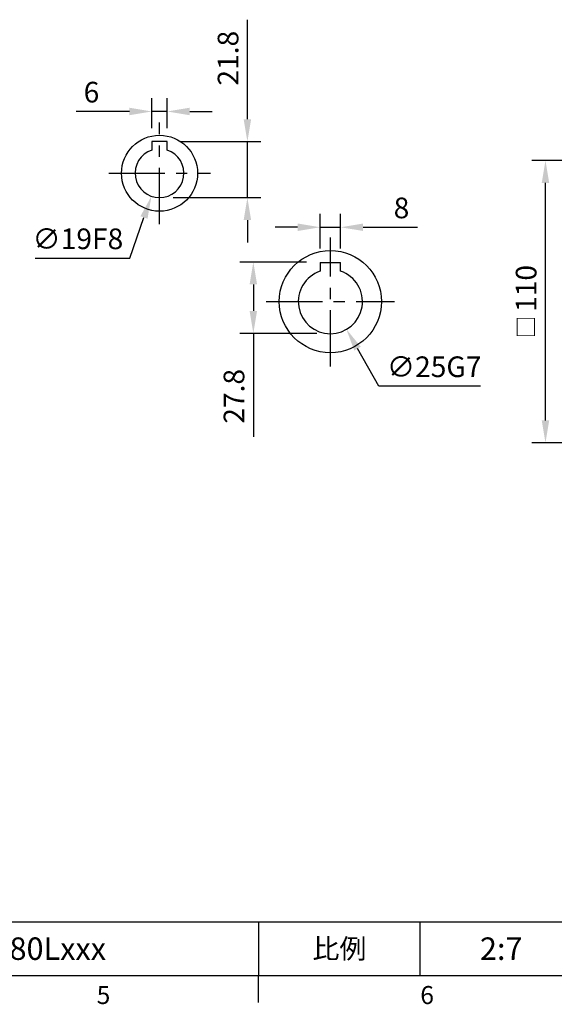
# Model space of a CAD drawing. Extents: x -24 to 1073, y -14 to 686.
# Drawn here: x 514 to 722, y -11 to 372 of the extents above; entities that cross this region are included whole.
import ezdxf
from ezdxf.enums import TextEntityAlignment as Align

# ---------------------------------------------------------------- set-up
doc = ezdxf.new("R2010")
doc.units = 0
doc.header["$LTSCALE"] = 17.5
doc.header["$MEASUREMENT"] = 0
doc.linetypes.add('CENTER', pattern=[2, 1.25, -0.25, 0.25, -0.25])
doc.layers.get('0').update_dxf_attribs({"linetype": 'CONTINUOUS'})
doc.layers.get('Defpoints').update_dxf_attribs({"linetype": 'CONTINUOUS'})
for name, color, linetype in [('CEN', 2, 'CENTER'), ('DIM', 3, 'CONTINUOUS'), ('MAIN', 7, 'CONTINUOUS')]:
    doc.layers.add(name, color=color, linetype=linetype)
doc.styles.add('ATTDEF', font='txt')
doc.styles.get("Standard").update_dxf_attribs({"font": 'SIMPLEX.SHX'})
doc.dimstyles.new('C', dxfattribs={"dimscale": 3.5, "dimtxt": 2.3, "dimasz": 2.5, "dimexe": 1, "dimexo": 1, "dimgap": 1, "dimtad": 1, "dimtoh": 1, "dimdec": 4, "dimdsep": 46, "dimtxsty": 'Standard', "dimcen": 0, "dimclrd": 256, "dimclre": 256, "dimclrt": 256, "dimadec": 0, "dimazin": 0, "dimtfac": 0.6, "dimtdec": 4, "dimtofl": 0, "dimtmove": 0, "dimatfit": 3, "dimfxl": 0, "dimtolj": 1, "dimarcsym": 0})
doc.dimstyles.new('L', dxfattribs={"dimscale": 3.5, "dimtxt": 2.3, "dimasz": 2.5, "dimexe": 1.5, "dimexo": 1.5, "dimgap": 1, "dimtad": 1, "dimdec": 3, "dimdsep": 46, "dimtxsty": 'Standard', "dimcen": 0, "dimclrd": 256, "dimclre": 256, "dimclrt": 256, "dimaunit": 1, "dimazin": 2, "dimtfac": 0.6, "dimtdec": 3, "dimtmove": 0, "dimatfit": 3, "dimfxl": 0, "dimtolj": 1, "dimarcsym": 0})

# ---------------------------------------------------------------- blocks, each defined once
blk = doc.blocks.new('GJA420')
at = {"color": 0}
for p, q in [((101.5, 6), (275, 6)), ((173.5, 6), (173.5, 0)), ((173.5, 6), (173.5, 0)), ((191.5, 0), (191.5, 6)), ((0, 0), (275, 0)), ((173.5, -3), (173.5, 0))]:
    blk.add_line(p, q, dxfattribs=at)
at = {"layer": 'DIM'}
blk.add_line((199.5, 0), (199.5, 0), dxfattribs=at)
at = {"color": 0}
for s, p in [('5', (155.5, -3.16)), ('6', (191.5, -3.16))]:
    blk.add_text(s, height=2, dxfattribs=at).set_placement(p)
at = {"color": 0, "insert": (182.5, 3), "char_height": 2.2, "width": 7, "attachment_point": 5}
blk.add_mtext('{\\fDFKai-SB|b0|i0|c136|p65;比例}', dxfattribs=at)
at = {"color": 4, "style": 'ATTDEF'}
blk.add_attdef('料號', text='', height=2.5, dxfattribs=at).set_placement((120.5, 3), align=Align.MIDDLE_LEFT)
for tag, p in [('比例', (200.5, 3)), ('版本', (236.5, 3))]:
    blk.add_attdef(tag, text='', height=2.5, dxfattribs=at).set_placement(p, align=Align.MIDDLE_CENTER)
blk = doc.blocks.new('*D13')
at = {"layer": 'Defpoints', "color": 0}
for p in [(718.98, 317.5), (763.71, 317.5), (763.71, 207.5)]:
    blk.add_point(p, dxfattribs=at)
at = {"layer": 'DIM', "lineweight": -2}
for p, q in [((758.46, 317.5), (713.73, 317.5)), ((718.98, 216.25), (718.98, 308.75)), ((758.46, 207.5), (713.73, 207.5))]:
    blk.add_line(p, q, dxfattribs=at)
at = {"layer": 'DIM'}
for points in [[(717.53, 308.75), (720.44, 308.75), (718.98, 317.5)], [(717.53, 216.25), (720.44, 216.25), (718.98, 207.5)]]:
    blk.add_solid(points, dxfattribs=at)
at = {"layer": 'DIM', "insert": (711.46, 262.5), "char_height": 8.05, "attachment_point": 5, "rotation": 90}
blk.add_mtext('\\A1;{\\fPMingLiU|b0|i0|c136|p18;\\H0.8x;□\\H0.75x; }110', dxfattribs=at)
blk = doc.blocks.new('*D41')
at = {"layer": 'Defpoints', "color": 0}
for p in [(639.24, 291.46), (631.24, 277.93), (639.24, 277.93)]:
    blk.add_point(p, dxfattribs=at)
at = {"layer": 'DIM', "lineweight": -2}
for p, q in [((631.24, 283.18), (631.24, 296.71)), ((639.24, 283.18), (639.24, 296.71)), ((622.49, 291.46), (613.74, 291.46)), ((631.24, 291.46), (639.24, 291.46)), ((647.99, 291.46), (669.1, 291.46))]:
    blk.add_line(p, q, dxfattribs=at)
at = {"layer": 'DIM'}
for points in [[(622.49, 292.92), (622.49, 290.01), (631.24, 291.46)], [(647.99, 292.92), (647.99, 290.01), (639.24, 291.46)]]:
    blk.add_solid(points, dxfattribs=at)
at = {"layer": 'DIM', "insert": (662.92, 298.99), "char_height": 8.05, "attachment_point": 5}
blk.add_mtext('\\A1;8', dxfattribs=at)
blk = doc.blocks.new('*D42')
at = {"layer": 'Defpoints', "color": 0}
for p in [(631.24, 277.93), (605.24, 250.13), (635.24, 250.13)]:
    blk.add_point(p, dxfattribs=at)
at = {"layer": 'DIM', "lineweight": -2}
for p, q in [((625.99, 277.93), (599.99, 277.93)), ((605.24, 269.18), (605.24, 258.88)), ((629.99, 250.13), (599.99, 250.13)), ((605.24, 250.13), (605.24, 209.85))]:
    blk.add_line(p, q, dxfattribs=at)
at = {"layer": 'DIM'}
for points in [[(603.78, 269.18), (606.7, 269.18), (605.24, 277.93)], [(603.78, 258.88), (606.7, 258.88), (605.24, 250.13)]]:
    blk.add_solid(points, dxfattribs=at)
at = {"layer": 'DIM', "insert": (597.71, 225.61), "char_height": 8.05, "attachment_point": 5, "rotation": 90}
blk.add_mtext('\\A1;27.8', dxfattribs=at)
blk = doc.blocks.new('*D43')
at = {"layer": 'Defpoints', "color": 0}
for p in [(629.03, 273.48), (641.45, 251.78)]:
    blk.add_point(p, dxfattribs=at)
at = {"layer": 'DIM', "lineweight": -2}
for p, q in [((654.14, 229.61), (645.79, 244.19)), ((693.67, 229.61), (654.14, 229.61))]:
    blk.add_line(p, q, dxfattribs=at)
at = {"layer": 'DIM'}
blk.add_solid([(647.06, 244.91), (644.53, 243.46), (641.45, 251.78)], dxfattribs=at)
at = {"layer": 'DIM', "insert": (675.65, 237.13), "char_height": 8.05, "attachment_point": 5}
blk.add_mtext('\\A1;∅25G7', dxfattribs=at)
blk = doc.blocks.new('A$Cec94ccbf')
blk.add_line((-4, 15.3), (4, 15.3))
at = {"layer": 'MAIN'}
for p, q in [((-4, 15.3), (-4, 11.84)), ((4, 11.84), (4, 15.3))]:
    blk.add_line(p, q, dxfattribs=at)
blk.add_circle((0, 0), 19.9, dxfattribs=at)
blk.add_arc((0, 0), 12.5, 108.6629, 71.3371, dxfattribs=at)
blk = doc.blocks.new('A$C08064FEB')
at = {"layer": 'MAIN'}
for p, q in [((3, 12.3), (-3, 12.3)), ((-3, 12.3), (-3, 9.01)), ((3, 9.01), (3, 12.3))]:
    blk.add_line(p, q, dxfattribs=at)
blk.add_circle((0, 0), 14.8, dxfattribs=at)
blk.add_arc((0, 0), 9.5, 108.4085, 71.5915, dxfattribs=at)
blk = doc.blocks.new('*D76')
at = {"layer": 'Defpoints', "color": 0}
for p in [(565.71, 336.55), (565.71, 324.8), (571.71, 324.8)]:
    blk.add_point(p, dxfattribs=at)
at = {"layer": 'DIM', "lineweight": -2}
for p, q in [((565.71, 330.05), (565.71, 341.8)), ((571.71, 330.05), (571.71, 341.8)), ((556.96, 336.55), (536.23, 336.55)), ((571.71, 336.55), (565.71, 336.55)), ((580.46, 336.55), (589.21, 336.55))]:
    blk.add_line(p, q, dxfattribs=at)
at = {"layer": 'DIM'}
for points in [[(556.96, 338.01), (556.96, 335.1), (565.71, 336.55)], [(580.46, 338.01), (580.46, 335.1), (571.71, 336.55)]]:
    blk.add_solid(points, dxfattribs=at)
at = {"layer": 'DIM', "insert": (542.22, 344.08), "char_height": 8.05, "attachment_point": 5}
blk.add_mtext('\\A1;6', dxfattribs=at)
blk = doc.blocks.new('*D77')
at = {"layer": 'Defpoints', "color": 0}
for p in [(571.87, 321.46), (565.56, 303.54)]:
    blk.add_point(p, dxfattribs=at)
at = {"layer": 'DIM', "lineweight": -2}
for p, q in [((557.09, 279.43), (562.66, 295.28)), ((520.24, 279.43), (557.09, 279.43))]:
    blk.add_line(p, q, dxfattribs=at)
at = {"layer": 'DIM'}
blk.add_solid([(561.29, 295.77), (564.04, 294.8), (565.56, 303.54)], dxfattribs=at)
at = {"layer": 'DIM', "insert": (536.92, 286.96), "char_height": 8.05, "attachment_point": 5}
blk.add_mtext('\\A1;∅19F8', dxfattribs=at)
blk = doc.blocks.new('*D78')
at = {"layer": 'Defpoints', "color": 0}
for p in [(571.71, 324.8), (602.92, 324.8), (568.71, 303)]:
    blk.add_point(p, dxfattribs=at)
at = {"layer": 'DIM', "lineweight": -2}
for p, q in [((602.92, 333.55), (602.92, 372.3)), ((576.96, 324.8), (608.17, 324.8)), ((602.92, 303), (602.92, 324.8)), ((573.96, 303), (608.17, 303)), ((602.92, 294.25), (602.92, 285.5))]:
    blk.add_line(p, q, dxfattribs=at)
at = {"layer": 'DIM'}
for points in [[(601.47, 333.55), (604.38, 333.55), (602.92, 324.8)], [(601.47, 294.25), (604.38, 294.25), (602.92, 303)]]:
    blk.add_solid(points, dxfattribs=at)
at = {"layer": 'DIM', "insert": (595.4, 357.3), "char_height": 8.05, "attachment_point": 5, "rotation": 90}
blk.add_mtext('\\A1;21.8', dxfattribs=at)

msp = doc.modelspace()

# ---------------------------------------------------------------- linework, layer by layer
at = {"layer": 'CEN'}
for p, q in [((568.715, 292.7), (568.715, 332.3)), ((548.915, 312.5), (588.515, 312.5)), ((635.23689, 237.23964), (635.23689, 287.5)), ((610.23689, 262.5), (660.23689, 262.5))]:
    msp.add_line(p, q, dxfattribs=at)

# ---------------------------------------------------------------- block references
at = {"layer": 'DIM'}
ref = msp.add_blockref('GJA420', (0, 0), dxfattribs=dict(at, xscale=3.5, yscale=3.5, zscale=3.5))
ref.add_attrib('比例', '2:7', dxfattribs={"layer": '0', "color": 4, "height": 8.75, "style": 'ATTDEF'}).set_placement((701.75, 10.5), align=Align.MIDDLE_CENTER)
ref.add_attrib('料號', 'MTEQF050AAG080Lxxx', dxfattribs={"layer": '0', "color": 4, "height": 8.75, "style": 'ATTDEF'}).set_placement((421.75, 10.5), align=Align.MIDDLE_LEFT)
at = {"layer": 'MAIN'}
for name, p in [('A$C08064FEB', (568.715, 312.5)), ('A$Cec94ccbf', (635.23689, 262.5))]:
    msp.add_blockref(name, p, dxfattribs=at)

# ---------------------------------------------------------------- dimensions: what is measured, and where the dimension line sits
at = {"layer": 'DIM'}
for base, p1, p2, angle, picture, middle in [((602.92396, 324.8), (568.715, 303), (571.715, 324.8), 90, '*D78', (595.39896, 357.3)), ((639.23689, 291.46354), (631.23689, 277.93018), (639.23689, 277.93018), 0, '*D41', (662.92022, 298.98854)), ((605.23689, 250.13018), (631.23689, 277.93018), (635.23689, 250.13018), 90, '*D42', (597.71189, 225.61351))]:
    dim = msp.add_linear_dim(base=base, p1=p1, p2=p2, angle=angle, dimstyle='L', dxfattribs=at)
    dim.commit()
    dim.dimension.update_dxf_attribs({"geometry": picture, "text_midpoint": middle})
dim = msp.add_linear_dim(base=(565.715, 336.55348), p1=(571.715, 324.8), p2=(565.715, 324.8), dimstyle='L', dxfattribs=at)
dim.commit()
dim.dimension.update_dxf_attribs({"geometry": '*D76', "text_midpoint": (542.22333, 344.07848)})
for p1, p2, text, picture, middle in [((571.86573, 321.4623), (565.56426, 303.5377), '<>F8', '*D77', (536.91544, 286.95882)), ((629.02797, 273.47911), (641.4458, 251.78124), '<>G7', '*D43', (675.65349, 237.13102))]:
    dim = msp.add_diameter_dim_2p(p1=p1, p2=p2, text=text, dimstyle='C', dxfattribs=at)
    dim.commit()
    dim.dimension.update_dxf_attribs({"geometry": picture, "text_midpoint": middle})
dim = msp.add_linear_dim(base=(718.98499, 317.5), p1=(763.71177, 207.5), p2=(763.71177, 317.5), angle=90, text='{\\fPMingLiU|b0|i0|c136|p18;\\H0.8x;□\\H0.75x; }<>', dimstyle='L', dxfattribs=at)
dim.commit()
dim.dimension.update_dxf_attribs({"geometry": '*D13', "text_midpoint": (718.98499, 262.5), "dimtype": 160})

doc.saveas('drawing.dxf')
